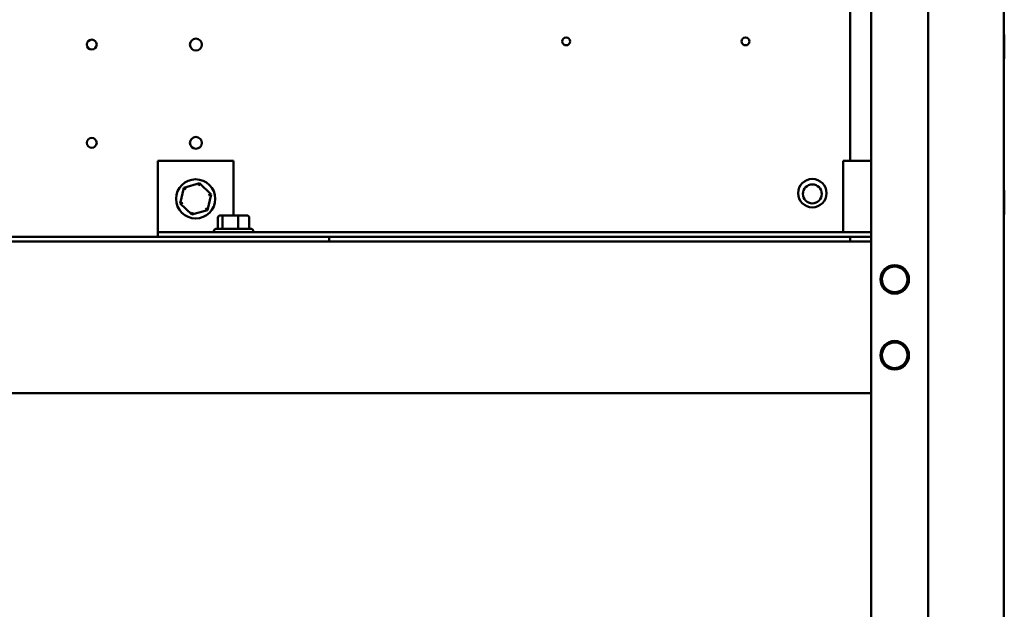
# Model space of a CAD drawing. Units: inches. Extents: x 3 to 140, y 1 to 109.
# Drawn here: x 93 to 104, y 67 to 73 of the extents above; entities that cross this region are included whole.
import ezdxf

# ---------------------------------------------------------------- set-up
doc = ezdxf.new("R2010")
doc.units = ezdxf.units.IN
doc.header["$LTSCALE"] = 6.5
doc.header["$MEASUREMENT"] = 0
doc.layers.add('Visible (ANSI)', color=7, linetype='Continuous', lineweight=50)

msp = doc.modelspace()

# ---------------------------------------------------------------- linework, layer by layer
at = {"layer": 'Visible (ANSI)'}
for p, q in [((102.107, 35.8912), (102.107, 92.4949)), ((102.7164, 35.8912), (102.7164, 92.4949)), ((103.5289, 92.4607), (103.5289, 35.9254)), ((101.8828, 79.1504), (101.8828, 71.3374)), ((103.533, 72.4346), (103.533, 72.6874)), ((94.4646, 71.3374), (94.4646, 70.622)), ((95.2771, 71.3374), (94.4646, 71.3374)), ((95.2771, 71.3374), (95.2771, 70.7538)), ((101.8058, 71.3374), (101.8058, 70.622)), ((102.107, 71.3374), (101.8058, 71.3374)), ((94.9121, 71.0992), (94.7459, 71.0509)), ((94.9054, 71.0719), (94.9121, 71.0992)), ((95.0371, 70.9795), (94.9121, 71.0992)), ((94.7459, 71.0509), (94.7047, 70.8827)), ((94.7662, 71.0314), (94.7459, 71.0509)), ((103.533, 70.769), (103.533, 71.0218)), ((94.7047, 70.8827), (94.7317, 70.8906)), ((94.7047, 70.8827), (94.8297, 70.763)), ((94.9959, 70.8114), (95.0371, 70.9795)), ((95.0101, 70.9716), (95.0371, 70.9795)), ((94.8297, 70.763), (94.9959, 70.8114)), ((94.8364, 70.7903), (94.8297, 70.763)), ((94.9756, 70.8308), (94.9959, 70.8114)), ((95.109, 70.7295), (95.109, 70.6116)), ((95.1769, 70.7538), (95.1364, 70.7538)), ((95.1574, 70.7295), (95.1574, 70.6116)), ((95.3177, 70.7538), (95.1769, 70.7538)), ((95.4179, 70.7538), (95.3177, 70.7538)), ((95.3255, 70.7295), (95.3255, 70.6116)), ((95.4453, 70.7295), (95.4453, 70.6116)), ((94.4646, 70.622), (94.4646, 70.5735)), ((102.107, 70.5735), (94.4646, 70.5735)), ((94.4646, 70.5249), (94.4646, 70.5735)), ((95.0671, 70.5873), (95.0671, 70.5735)), ((95.0915, 70.6116), (95.4628, 70.6116)), ((95.4872, 70.5873), (95.4872, 70.5735)), ((101.8058, 70.622), (101.8058, 70.5735)), ((96.3009, 70.5249), (88.7008, 70.5249)), ((88.7008, 70.4763), (96.3009, 70.4763)), ((88.7008, 70.4761), (102.107, 70.4761)), ((94.4646, 70.5249), (102.107, 70.5249)), ((95.1756, 70.4763), (95.1756, 70.4761)), ((95.3787, 70.4763), (95.3787, 70.4761)), ((95.4884, 70.4761), (95.4884, 70.4763)), ((96.3009, 70.5249), (96.3009, 70.4763)), ((96.3009, 70.4761), (96.3009, 70.4763)), ((101.8828, 70.5249), (101.8828, 70.4761)), ((102.2061, 70.0699), (102.2214, 70.0699)), ((102.2214, 70.0699), (102.2061, 70.0699)), ((102.4964, 70.0699), (102.5116, 70.0699)), ((102.5116, 70.0699), (102.4964, 70.0699)), ((102.2061, 69.2574), (102.2214, 69.2574)), ((102.2214, 69.2574), (102.2061, 69.2574)), ((102.4964, 69.2574), (102.5116, 69.2574)), ((102.5116, 69.2574), (102.4964, 69.2574)), ((88.7008, 68.8511), (102.107, 68.8511))]:
    msp.add_line(p, q, dxfattribs=at)
for centre, radius in [((93.7578, 72.5837), 0.0528), ((94.8736, 72.5835), 0.0634), ((98.84, 72.6179), 0.0422), ((100.7608, 72.6179), 0.0422), ((93.7578, 71.5316), 0.0528), ((94.8736, 71.5313), 0.0634), ((94.8709, 70.9311), 0.21), ((101.4765, 70.9929), 0.1523), ((101.4765, 70.9847), 0.1016)]:
    msp.add_circle(centre, radius, dxfattribs=at)
for centre, radius, start, end in [((103.5228, 72.6874), 0.0102, 0, 53.1301), ((103.5228, 72.4346), 0.0102, 306.8699, 0), ((103.5228, 71.0218), 0.0102, 0, 53.1301), ((103.5228, 70.769), 0.0102, 306.8699, 0), ((95.0915, 70.5873), 0.0244, 90, 180), ((95.4628, 70.5873), 0.0244, 0, 90), ((102.3589, 70.0699), 0.1528, 0, 180), ((102.3589, 70.0699), 0.1375, 0, 180), ((102.3589, 70.0699), 0.1528, 180, 0), ((102.3589, 70.0699), 0.1375, 180, 0), ((102.3589, 69.2574), 0.1528, 0, 180), ((102.3589, 69.2574), 0.1528, 0, 180), ((102.3589, 69.2574), 0.1375, 0, 180), ((102.3589, 69.2574), 0.1528, 180, 0), ((102.3589, 69.2574), 0.1375, 180, 0)]:
    msp.add_arc(centre, radius, start, end, dxfattribs=at)
for centre, major_axis, ratio, start_param, end_param in [((95.1364, 70.7295), (0.0273, 0), 0.8916434, 1.5707963, 3.1415927), ((95.1769, 70.7295), (0, -0.0244), 0.7987474, 3.1415927, 4.712389), ((95.3177, 70.7295), (0, -0.0244), 0.3227772, 1.5707963, 3.1415927), ((95.4179, 70.7295), (-0.0273, 0), 0.8916434, 3.1415927, 4.712389)]:
    msp.add_ellipse(centre, major_axis=major_axis, ratio=ratio, start_param=start_param, end_param=end_param, dxfattribs=at)
for points, knots in [([(102.4964, 70.0699), (102.4964, 70.0969), (102.4875, 70.1278), (102.4685, 70.1529), (102.4477, 70.1803), (102.4155, 70.1991), (102.3845, 70.2049), (102.3758, 70.2066), (102.3672, 70.2073), (102.3589, 70.2073), (102.3319, 70.2073), (102.301, 70.1985), (102.2759, 70.1794), (102.2485, 70.1587), (102.2297, 70.1265), (102.2238, 70.0955), (102.2222, 70.0868), (102.2214, 70.0782), (102.2214, 70.0699)], [-3.1415927, -3.1415927, -3.1415927, -3.1415927, -2.4861281, -2.4861281, -2.4861281, -1.7717446, -1.7717446, -1.7717446, -1.5707963, -1.5707963, -1.5707963, -0.9153318, -0.9153318, -0.9153318, -0.2009482, -0.2009482, -0.2009482, 0, 0, 0, 0]), ([(102.2214, 70.0699), (102.2214, 70.0428), (102.2303, 70.012), (102.2493, 69.9868), (102.2701, 69.9594), (102.3023, 69.9407), (102.3333, 69.9348), (102.342, 69.9331), (102.3506, 69.9324), (102.3589, 69.9324), (102.3859, 69.9324), (102.4168, 69.9413), (102.4419, 69.9603), (102.4693, 69.9811), (102.4881, 70.0133), (102.494, 70.0443), (102.4956, 70.053), (102.4964, 70.0616), (102.4964, 70.0699)], [0, 0, 0, 0, 0.6554646, 0.6554646, 0.6554646, 1.3698481, 1.3698481, 1.3698481, 1.5707963, 1.5707963, 1.5707963, 2.2262609, 2.2262609, 2.2262609, 2.9406444, 2.9406444, 2.9406444, 3.1415927, 3.1415927, 3.1415927, 3.1415927]), ([(102.4964, 69.2574), (102.4964, 69.2844), (102.4875, 69.3153), (102.4685, 69.3404), (102.4477, 69.3678), (102.4155, 69.3866), (102.3845, 69.3924), (102.3758, 69.3941), (102.3672, 69.3948), (102.3589, 69.3948), (102.3319, 69.3948), (102.301, 69.386), (102.2759, 69.3669), (102.2485, 69.3462), (102.2297, 69.314), (102.2238, 69.283), (102.2222, 69.2743), (102.2214, 69.2657), (102.2214, 69.2574)], [-3.1415927, -3.1415927, -3.1415927, -3.1415927, -2.4861281, -2.4861281, -2.4861281, -1.7717446, -1.7717446, -1.7717446, -1.5707963, -1.5707963, -1.5707963, -0.9153318, -0.9153318, -0.9153318, -0.2009482, -0.2009482, -0.2009482, 0, 0, 0, 0]), ([(102.2214, 69.2574), (102.2214, 69.2303), (102.2303, 69.1995), (102.2493, 69.1743), (102.2701, 69.1469), (102.3023, 69.1282), (102.3333, 69.1223), (102.342, 69.1206), (102.3506, 69.1199), (102.3589, 69.1199), (102.3859, 69.1199), (102.4168, 69.1288), (102.4419, 69.1478), (102.4693, 69.1686), (102.4881, 69.2008), (102.494, 69.2318), (102.4956, 69.2405), (102.4964, 69.2491), (102.4964, 69.2574)], [0, 0, 0, 0, 0.6554646, 0.6554646, 0.6554646, 1.3698481, 1.3698481, 1.3698481, 1.5707963, 1.5707963, 1.5707963, 2.2262609, 2.2262609, 2.2262609, 2.9406444, 2.9406444, 2.9406444, 3.1415927, 3.1415927, 3.1415927, 3.1415927])]:
    msp.add_open_spline(points, degree=3, knots=knots, dxfattribs=at)

doc.saveas('drawing.dxf')
